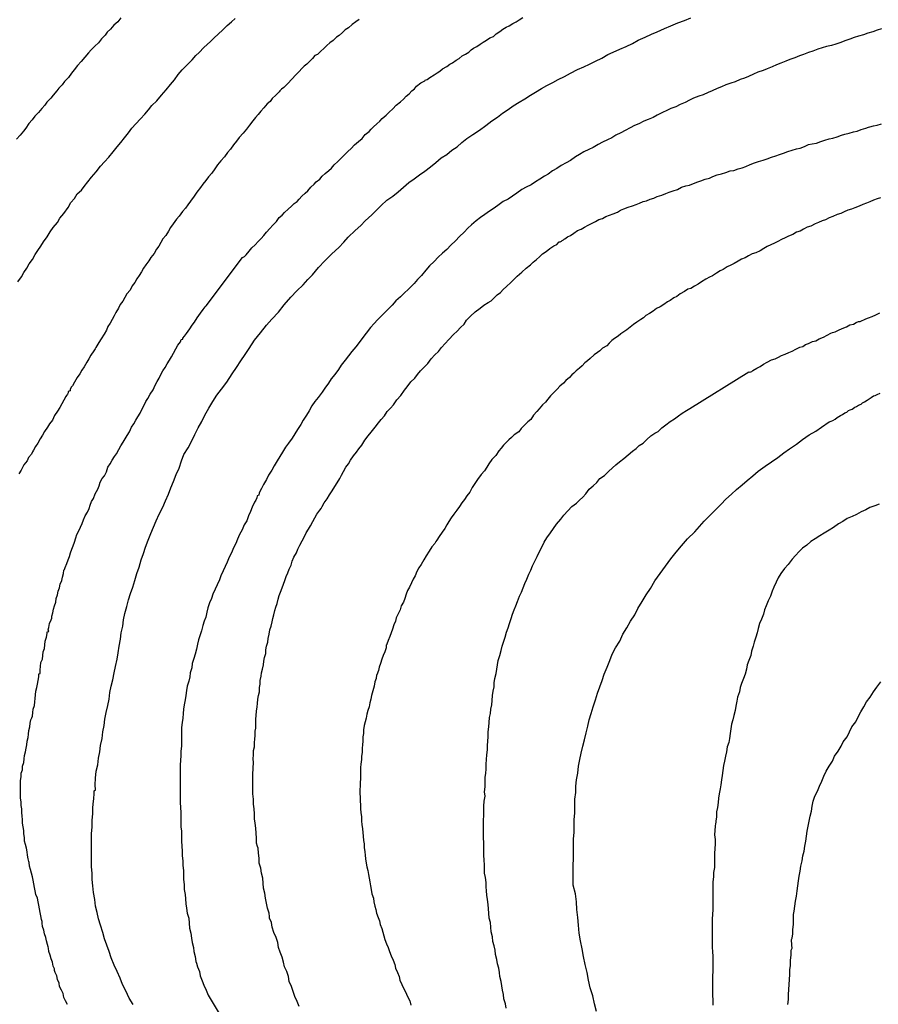
# Model space of a CAD drawing. Extents: x 180746 to 183159, y 1652106 to 1654884.
# Drawn here: x 182888 to 182940, y 1653902 to 1653961 of the extents above; entities that cross this region are included whole.
import ezdxf

# ---------------------------------------------------------------- set-up
doc = ezdxf.new("R2010")
doc.units = 0
doc.header["$MEASUREMENT"] = 0
for name, color, linetype in [('IMAGEM', 7, 'CONTINUOUS'), ('V-CURVA_DE_NIVEL', 4, 'CONTINUOUS'), ('V-CURVA_MESTRA', 1, 'CONTINUOUS')]:
    doc.layers.add(name, color=color, linetype=linetype)
picture_1 = doc.add_image_def('image1.jpg', size_in_pixel=(4019, 4627))

msp = doc.modelspace()

# ---------------------------------------------------------------- linework, layer by layer
at = {"layer": 'V-CURVA_DE_NIVEL'}
for points in [[(182894.29, 1653960.95), (182894.1, 1653960.71), (182893.87, 1653960.5), (182893.87, 1653960.5), (182893.67, 1653960.27), (182893.48, 1653960.09), (182893.36, 1653959.92), (182893.14, 1653959.69), (182892.95, 1653959.45), (182892.74, 1653959.26), (182892.52, 1653959.03), (182892.35, 1653958.86), (182892.14, 1653958.6), (182891.93, 1653958.33), (182891.7, 1653958.11), (182891.5, 1653957.84), (182891.35, 1653957.65), (182891.16, 1653957.39), (182890.93, 1653957.15), (182890.78, 1653956.94), (182890.59, 1653956.75), (182890.46, 1653956.58), (182890.24, 1653956.33), (182890.1, 1653956.15), (182889.88, 1653955.92), (182889.76, 1653955.73), (182889.57, 1653955.53), (182889.37, 1653955.3), (182889.16, 1653955.07), (182888.99, 1653954.86), (182888.8, 1653954.64), (182888.61, 1653954.35), (182888.48, 1653954.19), (182888.27, 1653953.94), (182888.05, 1653953.71)], [(182888.14, 1653945.19), (182888.35, 1653945.49), (182888.5, 1653945.74), (182888.67, 1653946), (182888.82, 1653946.25), (182889.01, 1653946.51), (182889.18, 1653946.81), (182889.33, 1653947.06), (182889.52, 1653947.32), (182889.67, 1653947.58), (182889.9, 1653947.87), (182889.9, 1653947.87), (182890.07, 1653948.17), (182890.24, 1653948.43), (182890.5, 1653948.73), (182890.65, 1653948.98), (182890.88, 1653949.26), (182891.14, 1653949.62), (182891.31, 1653949.92), (182891.52, 1653950.17), (182891.69, 1653950.43), (182891.95, 1653950.66), (182892.1, 1653950.87), (182892.31, 1653951.15), (182892.54, 1653951.43), (182892.82, 1653951.75), (182893.08, 1653952.09), (182893.31, 1653952.35), (182893.57, 1653952.62), (182893.84, 1653952.94), (182894.06, 1653953.24), (182894.29, 1653953.5), (182894.5, 1653953.79), (182894.74, 1653954.09), (182894.95, 1653954.35), (182895.19, 1653954.62), (182895.46, 1653954.92), (182895.72, 1653955.2), (182895.95, 1653955.45), (182896.14, 1653955.71), (182896.44, 1653955.99), (182896.72, 1653956.33), (182897, 1653956.64), (182897.25, 1653956.96), (182897.49, 1653957.24), (182897.72, 1653957.56), (182897.95, 1653957.84), (182898.23, 1653958.13), (182898.55, 1653958.43), (182898.77, 1653958.69), (182898.96, 1653958.88), (182899.25, 1653959.18), (182899.45, 1653959.35), (182899.64, 1653959.54), (182899.87, 1653959.75), (182900.11, 1653959.97), (182900.38, 1653960.22), (182900.64, 1653960.48), (182900.89, 1653960.71), (182901.11, 1653960.9)], [(182908.52, 1653960.84), (182908.31, 1653960.71), (182908.11, 1653960.54), (182907.88, 1653960.35), (182907.69, 1653960.22), (182907.52, 1653960.07), (182907.33, 1653959.9), (182907.16, 1653959.79), (182906.96, 1653959.6), (182906.77, 1653959.45), (182906.58, 1653959.3), (182906.41, 1653959.11), (182906.22, 1653958.96), (182906.03, 1653958.75), (182905.88, 1653958.69), (182905.73, 1653958.52), (182905.58, 1653958.35), (182905.39, 1653958.18), (182905.24, 1653958.07), (182905.09, 1653957.92), (182904.94, 1653957.75), (182904.73, 1653957.54), (182904.49, 1653957.28), (182904.26, 1653957.03), (182904.02, 1653956.79), (182903.88, 1653956.68), (182903.87, 1653956.67), (182903.83, 1653956.62), (182903.79, 1653956.58), (182903.75, 1653956.52), (182903.6, 1653956.39), (182903.54, 1653956.32), (182903.32, 1653956.13), (182903.2, 1653955.96), (182903.02, 1653955.81), (182902.83, 1653955.58), (182902.64, 1653955.37), (182902.49, 1653955.17), (182902.32, 1653954.99), (182902.17, 1653954.79), (182901.98, 1653954.54), (182901.79, 1653954.3), (182901.6, 1653954.07), (182901.36, 1653953.81), (182901.19, 1653953.58), (182901.02, 1653953.36), (182900.83, 1653953.11), (182900.66, 1653952.9), (182900.47, 1653952.64), (182900.26, 1653952.41), (182900.06, 1653952.17), (182899.91, 1653951.94), (182899.72, 1653951.68), (182899.53, 1653951.45), (182899.36, 1653951.23), (182899.19, 1653951.02), (182899.04, 1653950.81), (182898.83, 1653950.53), (182898.66, 1653950.3), (182898.44, 1653950), (182898.29, 1653949.79), (182898.15, 1653949.58), (182897.98, 1653949.38), (182897.78, 1653949.11), (182897.61, 1653948.92), (182897.42, 1653948.64), (182897.25, 1653948.43), (182897.14, 1653948.21), (182896.98, 1653947.96), (182896.8, 1653947.75), (182896.68, 1653947.53), (182896.55, 1653947.32), (182896.42, 1653947.13), (182896.27, 1653946.87), (182896.08, 1653946.63), (182895.97, 1653946.43), (182895.97, 1653946.43), (182895.78, 1653946.21), (182895.65, 1653946), (182895.53, 1653945.79), (182895.38, 1653945.57), (182895.25, 1653945.36), (182895.12, 1653945.15), (182894.97, 1653944.95), (182894.84, 1653944.68), (182894.65, 1653944.47), (182894.53, 1653944.25), (182894.4, 1653944.04), (182894.25, 1653943.83), (182894.14, 1653943.61), (182893.99, 1653943.36), (182893.89, 1653943.15), (182893.78, 1653942.93), (182893.65, 1653942.72), (182893.52, 1653942.51), (182893.44, 1653942.29), (182893.29, 1653942.06), (182893.12, 1653941.78), (182892.97, 1653941.57), (182892.8, 1653941.27), (182892.76, 1653941.18), (182892.67, 1653941.06), (182892.5, 1653940.8), (182892.37, 1653940.59), (182892.25, 1653940.38), (182892.1, 1653940.12), (182891.97, 1653939.91), (182891.84, 1653939.7), (182891.69, 1653939.48), (182891.52, 1653939.19), (182891.4, 1653938.97), (182891.33, 1653938.89), (182891.27, 1653938.76), (182891.27, 1653938.67), (182891.2, 1653938.65), (182891.14, 1653938.63), (182891.14, 1653938.55), (182891.1, 1653938.48), (182891.04, 1653938.4), (182891.01, 1653938.33), (182890.89, 1653938.12), (182890.76, 1653937.91), (182890.65, 1653937.69), (182890.5, 1653937.46), (182890.33, 1653937.2), (182890.2, 1653936.93), (182890.03, 1653936.71), (182889.91, 1653936.5), (182889.73, 1653936.25), (182889.61, 1653936.03), (182889.48, 1653935.82), (182889.33, 1653935.56), (182889.2, 1653935.35), (182889.08, 1653935.14), (182889.01, 1653935.03), (182888.95, 1653934.9), (182888.78, 1653934.69), (182888.69, 1653934.5), (182888.5, 1653934.26), (182888.33, 1653933.95), (182888.2, 1653933.73)], [(182891.1, 1653902.05), (182890.99, 1653902.26), (182890.88, 1653902.47), (182890.84, 1653902.69), (182890.74, 1653902.9), (182890.63, 1653903.11), (182890.61, 1653903.32), (182890.5, 1653903.54), (182890.46, 1653903.75), (182890.37, 1653903.96), (182890.33, 1653904.07), (182890.33, 1653904.18), (182890.29, 1653904.26), (182890.24, 1653904.34), (182890.2, 1653904.56), (182890.12, 1653904.77), (182890.07, 1653904.99), (182889.99, 1653905.2), (182889.97, 1653905.41), (182889.95, 1653905.49), (182889.91, 1653905.62), (182889.86, 1653905.84), (182889.82, 1653906.05), (182889.73, 1653906.26), (182889.73, 1653906.26), (182889.69, 1653906.48), (182889.61, 1653906.69), (182889.59, 1653906.9), (182889.59, 1653906.99), (182889.56, 1653907.12), (182889.52, 1653907.33), (182889.48, 1653907.54), (182889.44, 1653907.75), (182889.4, 1653907.97), (182889.35, 1653908.18), (182889.31, 1653908.39), (182889.22, 1653908.61), (182889.18, 1653908.82), (182889.14, 1653909.03), (182889.1, 1653909.24), (182889.05, 1653909.46), (182889.01, 1653909.67), (182888.95, 1653909.88), (182888.9, 1653910.1), (182888.84, 1653910.31), (182888.82, 1653910.52), (182888.8, 1653910.58), (182888.76, 1653910.74), (182888.71, 1653910.95), (182888.69, 1653911.16), (182888.65, 1653911.37), (182888.59, 1653911.59), (182888.54, 1653911.8), (182888.54, 1653912.01), (182888.5, 1653912.23), (182888.5, 1653912.44), (182888.46, 1653912.65), (182888.41, 1653912.86), (182888.41, 1653913.08), (182888.39, 1653913.29), (182888.37, 1653913.5), (182888.37, 1653913.72), (182888.33, 1653913.93), (182888.33, 1653914.14), (182888.29, 1653914.36), (182888.29, 1653914.57), (182888.29, 1653914.78), (182888.29, 1653914.99), (182888.29, 1653915.21), (182888.29, 1653915.42), (182888.33, 1653915.63), (182888.33, 1653915.85), (182888.41, 1653916.06), (182888.41, 1653916.27), (182888.5, 1653916.48), (182888.52, 1653916.7), (182888.54, 1653916.91), (182888.59, 1653917.12), (182888.63, 1653917.34), (182888.67, 1653917.55), (182888.69, 1653917.76), (182888.75, 1653917.98), (182888.78, 1653918.19), (182888.8, 1653918.4), (182888.86, 1653918.61), (182888.88, 1653918.83), (182888.92, 1653919.04), (182888.97, 1653919.16), (182889.01, 1653919.25), (182889.03, 1653919.47), (182889.05, 1653919.68), (182889.14, 1653919.89), (182889.16, 1653920.11), (182889.18, 1653920.32), (182889.2, 1653920.53), (182889.22, 1653920.74), (182889.27, 1653920.96), (182889.31, 1653921.17), (182889.35, 1653921.38), (182889.39, 1653921.6), (182889.39, 1653921.79), (182889.48, 1653921.81), (182889.48, 1653921.85), (182889.48, 1653922.02), (182889.5, 1653922.23), (182889.52, 1653922.45), (182889.61, 1653922.66), (182889.63, 1653922.87), (182889.65, 1653923.09), (182889.73, 1653923.3), (182889.76, 1653923.51), (182889.78, 1653923.73), (182889.86, 1653923.98), (182889.9, 1653924.19), (182889.9, 1653924.3), (182889.99, 1653924.32), (182889.95, 1653924.41), (182889.99, 1653924.55), (182890.03, 1653924.79), (182890.12, 1653925), (182890.16, 1653925.11), (182890.16, 1653925.22), (182890.22, 1653925.43), (182890.27, 1653925.64), (182890.33, 1653925.85), (182890.33, 1653925.85), (182890.4, 1653926.07), (182890.42, 1653926.28), (182890.5, 1653926.49), (182890.54, 1653926.71), (182890.63, 1653926.92), (182890.67, 1653927.13), (182890.76, 1653927.35), (182890.8, 1653927.56), (182890.86, 1653927.77), (182890.88, 1653927.98), (182890.93, 1653928.02), (182890.97, 1653928.13), (182891.06, 1653928.37), (182891.14, 1653928.58), (182891.22, 1653928.79), (182891.29, 1653929.01), (182891.37, 1653929.22), (182891.44, 1653929.43), (182891.52, 1653929.65), (182891.61, 1653929.9), (182891.67, 1653930.11), (182891.78, 1653930.33), (182891.89, 1653930.54), (182891.99, 1653930.75), (182892.06, 1653930.97), (182892.16, 1653931.22), (182892.29, 1653931.43), (182892.4, 1653931.65), (182892.46, 1653931.86), (182892.54, 1653932.07), (182892.65, 1653932.26), (182892.76, 1653932.52), (182892.91, 1653932.8), (182892.99, 1653933.01), (182893.06, 1653933.22), (182893.18, 1653933.44), (182893.31, 1653933.6), (182893.44, 1653933.84), (182893.52, 1653934.12), (182893.65, 1653934.33), (182893.78, 1653934.54), (182893.91, 1653934.76), (182894.04, 1653934.92), (182894.16, 1653935.18), (182894.29, 1653935.39), (182894.42, 1653935.61), (182894.55, 1653935.82), (182894.67, 1653936.01), (182894.8, 1653936.24), (182894.93, 1653936.5), (182895.06, 1653936.71), (182895.19, 1653936.93), (182895.31, 1653937.12), (182895.44, 1653937.35), (182895.57, 1653937.61), (182895.68, 1653937.82), (182895.78, 1653938.04), (182895.91, 1653938.23), (182896.04, 1653938.48), (182896.21, 1653938.74), (182896.34, 1653939.01), (182896.46, 1653939.23), (182896.57, 1653939.44), (182896.68, 1653939.65), (182896.8, 1653939.87), (182896.93, 1653940.08), (182897.06, 1653940.29), (182897.19, 1653940.51), (182897.31, 1653940.7), (182897.44, 1653940.93), (182897.57, 1653941.19), (182897.7, 1653941.4), (182897.85, 1653941.61), (182897.89, 1653941.74), (182898, 1653941.76), (182898, 1653941.83), (182898.09, 1653941.95), (182898.21, 1653942.1), (182898.4, 1653942.38), (182898.55, 1653942.59), (182898.68, 1653942.78), (182898.85, 1653943.04), (182899.04, 1653943.32), (182899.21, 1653943.53), (182899.32, 1653943.7), (182899.38, 1653943.76), (182901.55, 1653946.64), (182901.68, 1653946.7), (182901.73, 1653946.76), (182901.77, 1653946.8), (182901.96, 1653947.02), (182902.11, 1653947.21), (182902.3, 1653947.4), (182902.49, 1653947.6), (182902.66, 1653947.78), (182902.83, 1653947.96), (182902.98, 1653948.15), (182903.19, 1653948.36), (182903.36, 1653948.57), (182903.58, 1653948.79), (182903.58, 1653948.79), (182903.75, 1653949.02), (182903.92, 1653949.17), (182904.07, 1653949.32), (182904.28, 1653949.53), (182904.47, 1653949.7), (182904.64, 1653949.87), (182904.81, 1653949.98), (182904.94, 1653950.13), (182905.09, 1653950.3), (182905.3, 1653950.47), (182905.45, 1653950.62), (182905.64, 1653950.83), (182905.83, 1653951.02), (182905.96, 1653951.15), (182906.17, 1653951.32), (182906.31, 1653951.49), (182906.49, 1653951.66), (182906.71, 1653951.83), (182906.86, 1653951.98), (182907.03, 1653952.17), (182907.24, 1653952.36), (182907.45, 1653952.56), (182907.64, 1653952.77), (182907.84, 1653952.96), (182908.05, 1653953.15), (182908.24, 1653953.36), (182908.48, 1653953.56), (182908.69, 1653953.75), (182908.88, 1653953.98), (182909.11, 1653954.17), (182909.24, 1653954.3), (182909.37, 1653954.43), (182909.58, 1653954.62), (182909.76, 1653954.77), (182909.9, 1653954.94), (182910.14, 1653955.13), (182910.31, 1653955.32), (182910.52, 1653955.51), (182910.73, 1653955.73), (182910.99, 1653955.94), (182911.16, 1653956.09), (182911.33, 1653956.26), (182911.5, 1653956.41), (182911.67, 1653956.58), (182911.82, 1653956.71), (182911.95, 1653956.86), (182912.2, 1653957.07), (182912.44, 1653957.18), (182912.46, 1653957.22), (182912.58, 1653957.26), (182912.74, 1653957.39), (182912.99, 1653957.54), (182913.18, 1653957.66), (182913.33, 1653957.77), (182913.5, 1653957.9), (182913.76, 1653958.05), (182913.93, 1653958.18), (182914.1, 1653958.26), (182914.31, 1653958.41), (182914.48, 1653958.52), (182914.67, 1653958.67), (182914.87, 1653958.77), (182915.06, 1653958.9), (182915.2, 1653959.03), (182915.35, 1653959.13), (182915.55, 1653959.24), (182915.74, 1653959.37), (182915.93, 1653959.5), (182916.12, 1653959.62), (182916.33, 1653959.75), (182916.53, 1653959.84), (182916.7, 1653959.99), (182916.91, 1653960.13), (182917.1, 1653960.26), (182917.29, 1653960.39), (182917.48, 1653960.47), (182917.7, 1653960.6), (182917.89, 1653960.71), (182918.08, 1653960.82), (182918.29, 1653960.97)], [(182939.7, 1653960.28), (182939.44, 1653960.2), (182939.18, 1653960.11), (182938.89, 1653960.03), (182938.63, 1653959.94), (182938.33, 1653959.86), (182938.08, 1653959.77), (182937.82, 1653959.67), (182937.52, 1653959.58), (182937.27, 1653959.47), (182936.97, 1653959.37), (182936.71, 1653959.3), (182936.42, 1653959.24), (182936.16, 1653959.15), (182935.91, 1653959.07), (182935.61, 1653958.96), (182935.35, 1653958.88), (182935.05, 1653958.75), (182934.8, 1653958.67), (182934.54, 1653958.56), (182934.24, 1653958.45), (182933.99, 1653958.35), (182933.69, 1653958.24), (182933.44, 1653958.15), (182933.18, 1653958.03), (182932.88, 1653957.9), (182932.63, 1653957.81), (182932.33, 1653957.71), (182932.07, 1653957.58), (182931.77, 1653957.45), (182931.52, 1653957.35), (182931.26, 1653957.26), (182930.97, 1653957.13), (182930.71, 1653957.05), (182930.41, 1653956.94), (182930.16, 1653956.83), (182929.9, 1653956.73), (182929.6, 1653956.58), (182929.35, 1653956.49), (182929.05, 1653956.34), (182928.79, 1653956.26), (182928.49, 1653956.15), (182928.24, 1653956.03), (182927.98, 1653955.9), (182927.69, 1653955.77), (182927.43, 1653955.64), (182927.13, 1653955.53), (182926.88, 1653955.41), (182926.62, 1653955.3), (182926.32, 1653955.13), (182926.07, 1653955), (182925.77, 1653954.88), (182925.51, 1653954.77), (182925.22, 1653954.62), (182924.96, 1653954.51), (182924.7, 1653954.38), (182924.41, 1653954.21), (182924.15, 1653954.09), (182923.85, 1653953.94), (182923.6, 1653953.79), (182923.34, 1653953.66), (182923.04, 1653953.53), (182923.04, 1653953.53), (182922.79, 1653953.38), (182922.49, 1653953.21), (182922.23, 1653953.09), (182921.94, 1653952.94), (182921.68, 1653952.79), (182921.43, 1653952.64), (182921.13, 1653952.43), (182920.87, 1653952.28), (182920.57, 1653952.13), (182920.32, 1653951.96), (182920.06, 1653951.81), (182919.8, 1653951.62), (182919.59, 1653951.49), (182919.3, 1653951.32), (182919.04, 1653951.15), (182918.78, 1653950.98), (182918.49, 1653950.83), (182918.23, 1653950.7), (182917.93, 1653950.47), (182917.68, 1653950.3), (182917.42, 1653950.13), (182917.12, 1653949.98), (182916.87, 1653949.81), (182916.57, 1653949.59), (182916.31, 1653949.4), (182916.02, 1653949.21), (182915.76, 1653949.02), (182915.51, 1653948.83), (182915.23, 1653948.59), (182915.01, 1653948.38), (182914.78, 1653948.15), (182914.5, 1653947.89), (182914.27, 1653947.64), (182913.99, 1653947.38), (182913.76, 1653947.12), (182913.5, 1653946.89), (182913.23, 1653946.66), (182912.99, 1653946.4), (182912.71, 1653946.14), (182912.5, 1653945.89), (182912.24, 1653945.57), (182912.01, 1653945.32), (182911.8, 1653945.08), (182911.48, 1653944.76), (182911.18, 1653944.49), (182910.99, 1653944.29), (182910.71, 1653944.06), (182910.48, 1653943.8), (182910.24, 1653943.53), (182909.9, 1653943.19), (182909.62, 1653942.91), (182909.41, 1653942.7), (182909.2, 1653942.46), (182908.94, 1653942.12), (182908.73, 1653941.87), (182908.52, 1653941.57), (182908.31, 1653941.31), (182908.09, 1653941.02), (182907.88, 1653940.76), (182907.69, 1653940.51), (182907.45, 1653940.21), (182907.28, 1653939.95), (182907.07, 1653939.65), (182906.85, 1653939.4), (182906.68, 1653939.14), (182906.47, 1653938.84), (182906.3, 1653938.59), (182906.07, 1653938.29), (182905.88, 1653938.04), (182905.7, 1653937.78), (182905.53, 1653937.48), (182905.37, 1653937.23), (182905.17, 1653936.93), (182905.03, 1653936.67), (182904.83, 1653936.37), (182904.68, 1653936.12), (182904.51, 1653935.86), (182904.3, 1653935.56), (182904.13, 1653935.31), (182903.94, 1653935.01), (182903.79, 1653934.76), (182903.62, 1653934.5), (182903.45, 1653934.2), (182903.3, 1653933.95), (182903.11, 1653933.65), (182902.98, 1653933.39), (182902.81, 1653933.09), (182902.68, 1653932.84), (182902.55, 1653932.58), (182902.53, 1653932.45), (182902.43, 1653932.41), (182902.41, 1653932.29), (182902.34, 1653932.16), (182902.26, 1653932.03), (182902.13, 1653931.73), (182902.04, 1653931.48), (182901.91, 1653931.22), (182901.81, 1653930.92), (182901.66, 1653930.67), (182901.53, 1653930.37), (182901.53, 1653930.37), (182901.38, 1653930.11), (182901.26, 1653929.82), (182901.15, 1653929.56), (182901.02, 1653929.3), (182900.89, 1653929.01), (182900.76, 1653928.75), (182900.64, 1653928.45), (182900.51, 1653928.2), (182900.4, 1653927.94), (182900.25, 1653927.64), (182900.17, 1653927.39), (182900.04, 1653927.09), (182899.93, 1653926.83), (182899.78, 1653926.54), (182899.7, 1653926.28), (182899.59, 1653926.02), (182899.49, 1653925.73), (182899.42, 1653925.47), (182899.36, 1653925.17), (182899.27, 1653924.92), (182899.19, 1653924.66), (182899.11, 1653924.36), (182899.02, 1653924.11), (182898.93, 1653923.81), (182898.87, 1653923.55), (182898.81, 1653923.26), (182898.72, 1653922.96), (182898.64, 1653922.7), (182898.55, 1653922.4), (182898.53, 1653922.15), (182898.42, 1653921.85), (182898.4, 1653921.6), (182898.34, 1653921.34), (182898.25, 1653921.04), (182898.21, 1653920.79), (182898.17, 1653920.49), (182898.12, 1653920.23), (182898.08, 1653919.93), (182898.04, 1653919.68), (182898.02, 1653919.42), (182898, 1653919.13), (182897.96, 1653918.87), (182897.91, 1653918.57), (182897.91, 1653918.32), (182897.91, 1653918.06), (182897.91, 1653917.76), (182897.91, 1653917.46), (182897.87, 1653917.17), (182897.87, 1653916.91), (182897.85, 1653916.61), (182897.83, 1653916.36), (182897.83, 1653916.1), (182897.83, 1653915.8), (182897.83, 1653915.51), (182897.83, 1653915.21), (182897.83, 1653914.95), (182897.83, 1653914.65), (182897.83, 1653914.4), (182897.83, 1653914.1), (182897.85, 1653913.8), (182897.87, 1653913.5), (182897.87, 1653913.21), (182897.87, 1653912.95), (182897.87, 1653912.65), (182897.91, 1653912.4), (182897.91, 1653912.1), (182897.91, 1653911.8), (182897.93, 1653911.5), (182897.95, 1653911.2), (182897.95, 1653910.91), (182898, 1653910.61), (182898, 1653910.35), (182898.04, 1653910.05), (182898.04, 1653909.8), (182898.04, 1653909.5), (182898.08, 1653909.2), (182898.08, 1653908.9), (182898.13, 1653908.61), (182898.15, 1653908.35), (182898.17, 1653908.05), (182898.21, 1653907.8), (182898.25, 1653907.5), (182898.34, 1653907.2), (182898.36, 1653906.9), (182898.38, 1653906.6), (182898.46, 1653906.31), (182898.51, 1653906.01), (182898.55, 1653905.75), (182898.62, 1653905.45), (182898.64, 1653905.2), (182898.72, 1653904.9), (182898.76, 1653904.6), (182898.81, 1653904.51), (182898.87, 1653904.3), (182898.98, 1653904.01), (182899.02, 1653903.75), (182899.15, 1653903.45), (182899.25, 1653903.2), (182899.38, 1653902.9), (182899.51, 1653902.6), (182899.51, 1653902.6), (182901.16, 1653899.86)], [(182904.94, 1653901.92), (182904.81, 1653902.22), (182904.68, 1653902.52), (182904.58, 1653902.81), (182904.47, 1653903.11), (182904.34, 1653903.41), (182904.3, 1653903.71), (182904.19, 1653904.01), (182904.07, 1653904.3), (182904, 1653904.56), (182903.92, 1653904.86), (182903.81, 1653905.16), (182903.7, 1653905.45), (182903.66, 1653905.75), (182903.56, 1653906.05), (182903.43, 1653906.35), (182903.32, 1653906.65), (182903.28, 1653906.94), (182903.17, 1653907.2), (182903.17, 1653907.29), (182903.15, 1653907.5), (182903.04, 1653907.8), (182902.98, 1653908.09), (182902.92, 1653908.39), (182902.89, 1653908.69), (182902.81, 1653908.99), (182902.79, 1653909.29), (182902.77, 1653909.59), (182902.68, 1653909.88), (182902.64, 1653910.18), (182902.55, 1653910.48), (182902.55, 1653910.78), (182902.51, 1653911.08), (182902.49, 1653911.37), (182902.45, 1653911.48), (182902.45, 1653911.48), (182902.38, 1653911.67), (182902.38, 1653911.97), (182902.36, 1653912.27), (182902.34, 1653912.57), (182902.3, 1653912.86), (182902.26, 1653913.12), (182902.26, 1653913.42), (182902.24, 1653913.72), (182902.21, 1653914.01), (182902.21, 1653914.31), (182902.17, 1653914.61), (182902.17, 1653914.91), (182902.17, 1653915.21), (182902.17, 1653915.51), (182902.17, 1653915.8), (182902.21, 1653916.48), (182902.19, 1653916.7), (182902.21, 1653916.95), (182902.21, 1653917.21), (182902.26, 1653917.42), (182902.26, 1653917.68), (182902.28, 1653917.89), (182902.3, 1653918.1), (182902.3, 1653918.36), (182902.34, 1653918.53), (182902.34, 1653918.83), (182902.34, 1653919.08), (182902.36, 1653919.3), (182902.38, 1653919.55), (182902.43, 1653919.81), (182902.45, 1653920.02), (182902.47, 1653920.28), (182902.51, 1653920.49), (182902.56, 1653920.7), (182902.56, 1653920.96), (182902.6, 1653921.17), (182902.6, 1653921.38), (182902.66, 1653921.64), (182902.68, 1653921.85), (182902.75, 1653922.06), (182902.81, 1653922.32), (182902.83, 1653922.53), (182902.87, 1653922.75), (182902.94, 1653923), (182902.94, 1653923.21), (182902.98, 1653923.43), (182903.06, 1653923.68), (182903.09, 1653923.9), (182903.15, 1653924.15), (182903.19, 1653924.41), (182903.26, 1653924.62), (182903.32, 1653924.88), (182903.36, 1653925.09), (182903.43, 1653925.3), (182903.49, 1653925.56), (182903.54, 1653925.77), (182903.62, 1653925.98), (182903.68, 1653926.24), (182903.75, 1653926.45), (182903.83, 1653926.66), (182903.92, 1653926.92), (182904, 1653927.13), (182904.09, 1653927.35), (182904.17, 1653927.6), (182904.26, 1653927.81), (182904.34, 1653928.03), (182904.45, 1653928.28), (182904.51, 1653928.5), (182904.62, 1653928.75), (182904.77, 1653929.01), (182904.85, 1653929.22), (182904.98, 1653929.47), (182905.11, 1653929.73), (182905.24, 1653929.94), (182905.36, 1653930.2), (182905.49, 1653930.41), (182905.62, 1653930.62), (182905.75, 1653930.88), (182905.88, 1653931.09), (182906, 1653931.31), (182906.18, 1653931.56), (182906.24, 1653931.65), (182906.3, 1653931.77), (182906.43, 1653931.99), (182906.6, 1653932.24), (182906.75, 1653932.46), (182906.9, 1653932.71), (182907.07, 1653932.97), (182907.2, 1653933.18), (182907.37, 1653933.44), (182907.47, 1653933.65), (182907.58, 1653933.86), (182907.73, 1653934.12), (182907.88, 1653934.33), (182908, 1653934.54), (182908.18, 1653934.8), (182908.35, 1653935.01), (182908.5, 1653935.22), (182908.67, 1653935.43), (182908.86, 1653935.74), (182908.86, 1653935.74), (182909.05, 1653935.99), (182909.24, 1653936.22), (182909.47, 1653936.5), (182909.67, 1653936.76), (182909.84, 1653936.97), (182910.03, 1653937.18), (182910.2, 1653937.44), (182910.39, 1653937.65), (182910.56, 1653937.84), (182910.77, 1653938.14), (182911.01, 1653938.4), (182911.22, 1653938.72), (182911.39, 1653938.91), (182911.6, 1653939.21), (182911.84, 1653939.44), (182912.01, 1653939.65), (182912.18, 1653939.87), (182912.39, 1653940.1), (182912.61, 1653940.31), (182912.82, 1653940.59), (182913.03, 1653940.82), (182913.25, 1653941.03), (182913.44, 1653941.27), (182913.65, 1653941.5), (182913.88, 1653941.74), (182914.16, 1653942.04), (182914.37, 1653942.25), (182914.56, 1653942.46), (182914.78, 1653942.65), (182914.93, 1653942.89), (182915.16, 1653943.14), (182915.44, 1653943.4), (182915.74, 1653943.61), (182915.97, 1653943.8), (182916.23, 1653943.95), (182916.4, 1653944.06), (182916.57, 1653944.23), (182916.76, 1653944.4), (182916.95, 1653944.55), (182917.12, 1653944.72), (182917.31, 1653944.91), (182917.57, 1653945.14), (182917.8, 1653945.36), (182917.95, 1653945.53), (182918.23, 1653945.76), (182918.48, 1653946), (182918.74, 1653946.21), (182918.91, 1653946.36), (182919.1, 1653946.51), (182919.29, 1653946.68), (182919.46, 1653946.85), (182919.68, 1653947), (182919.91, 1653947.17), (182920.15, 1653947.34), (182920.32, 1653947.42), (182920.46, 1653947.57), (182920.51, 1653947.57), (182920.59, 1653947.61), (182920.64, 1653947.66), (182920.72, 1653947.7), (182920.76, 1653947.74), (182920.79, 1653947.76), (182920.95, 1653947.87), (182921.13, 1653947.95), (182921.34, 1653948.1), (182921.55, 1653948.25), (182921.77, 1653948.32), (182921.98, 1653948.44), (182922.19, 1653948.57), (182922.4, 1653948.66), (182922.62, 1653948.79), (182922.83, 1653948.91), (182923.04, 1653948.96), (182923.25, 1653949.08), (182923.47, 1653949.17), (182923.68, 1653949.25), (182923.94, 1653949.34), (182924.13, 1653949.47), (182924.32, 1653949.55), (182924.58, 1653949.64), (182924.83, 1653949.72), (182925.05, 1653949.81), (182925.26, 1653949.89), (182925.47, 1653949.98), (182925.68, 1653950.02), (182925.89, 1653950.13), (182926.11, 1653950.19), (182926.32, 1653950.28), (182926.58, 1653950.36), (182926.83, 1653950.45), (182927.02, 1653950.53), (182927.26, 1653950.62), (182927.52, 1653950.7), (182927.77, 1653950.83), (182928.03, 1653950.91), (182928.24, 1653950.96), (182928.49, 1653951.06), (182928.73, 1653951.15), (182928.92, 1653951.21), (182929.18, 1653951.32), (182929.18, 1653951.32), (182929.43, 1653951.38), (182929.64, 1653951.47), (182929.9, 1653951.58), (182930.16, 1653951.64), (182930.41, 1653951.72), (182930.67, 1653951.81), (182930.88, 1653951.83), (182931.14, 1653951.94), (182931.39, 1653952), (182931.6, 1653952.08), (182931.86, 1653952.19), (182932.12, 1653952.28), (182932.37, 1653952.36), (182932.63, 1653952.45), (182932.88, 1653952.53), (182933.14, 1653952.62), (182933.39, 1653952.7), (182933.61, 1653952.79), (182933.86, 1653952.87), (182934.12, 1653952.96), (182934.37, 1653953.04), (182934.63, 1653953.13), (182934.84, 1653953.17), (182935.1, 1653953.26), (182935.35, 1653953.38), (182935.56, 1653953.43), (182935.82, 1653953.47), (182936.08, 1653953.56), (182936.33, 1653953.64), (182936.59, 1653953.73), (182936.8, 1653953.77), (182937.06, 1653953.85), (182937.31, 1653953.94), (182937.52, 1653954), (182937.78, 1653954.07), (182938.03, 1653954.15), (182938.25, 1653954.19), (182938.5, 1653954.28), (182938.76, 1653954.36), (182938.93, 1653954.41), (182939.01, 1653954.43), (182939.22, 1653954.49), (182939.44, 1653954.53), (182939.7, 1653954.62)], [(182939.65, 1653950.21), (182939.44, 1653950.15), (182939.23, 1653950.06), (182939.01, 1653949.96), (182938.8, 1653949.89), (182938.59, 1653949.81), (182938.38, 1653949.7), (182938.12, 1653949.61), (182937.91, 1653949.53), (182937.69, 1653949.47), (182937.48, 1653949.36), (182937.27, 1653949.27), (182937.06, 1653949.21), (182936.8, 1653949.08), (182936.59, 1653949), (182936.37, 1653948.89), (182936.16, 1653948.83), (182935.95, 1653948.72), (182935.74, 1653948.64), (182935.48, 1653948.51), (182935.27, 1653948.44), (182935.05, 1653948.32), (182934.84, 1653948.21), (182934.63, 1653948.15), (182934.41, 1653948.02), (182934.16, 1653947.91), (182933.95, 1653947.81), (182933.73, 1653947.72), (182933.52, 1653947.59), (182933.31, 1653947.49), (182933.09, 1653947.4), (182932.88, 1653947.29), (182932.67, 1653947.17), (182932.67, 1653947.17), (182932.46, 1653947.04), (182932.2, 1653946.91), (182931.99, 1653946.85), (182931.77, 1653946.74), (182931.56, 1653946.61), (182931.35, 1653946.53), (182931.14, 1653946.42), (182930.9, 1653946.27), (182930.71, 1653946.19), (182930.5, 1653946.08), (182930.26, 1653945.93), (182930.07, 1653945.85), (182929.86, 1653945.7), (182929.62, 1653945.55), (182929.43, 1653945.46), (182929.22, 1653945.34), (182928.96, 1653945.19), (182928.75, 1653945.04), (182928.54, 1653944.93), (182928.32, 1653944.78), (182928.15, 1653944.74), (182927.94, 1653944.61), (182927.69, 1653944.46), (182927.49, 1653944.31), (182927.3, 1653944.23), (182927.09, 1653944.08), (182926.92, 1653943.99), (182926.71, 1653943.84), (182926.49, 1653943.69), (182926.28, 1653943.59), (182926.07, 1653943.44), (182925.85, 1653943.29), (182925.64, 1653943.18), (182925.49, 1653943.04), (182925.34, 1653942.93), (182925.09, 1653942.78), (182924.89, 1653942.63), (182924.7, 1653942.48), (182924.49, 1653942.31), (182924.32, 1653942.2), (182924.15, 1653942.08), (182923.98, 1653941.95), (182923.76, 1653941.8), (182923.6, 1653941.69), (182923.44, 1653941.52), (182923.3, 1653941.37), (182923.04, 1653941.22), (182922.89, 1653941.06), (182922.75, 1653940.97), (182922.55, 1653940.82), (182922.32, 1653940.61), (182922.15, 1653940.46), (182922, 1653940.35), (182921.83, 1653940.18), (182921.68, 1653940.03), (182921.47, 1653939.88), (182921.34, 1653939.74), (182921.21, 1653939.63), (182921.08, 1653939.48), (182920.85, 1653939.29), (182920.72, 1653939.14), (182920.49, 1653938.95), (182920.34, 1653938.78), (182920.12, 1653938.55), (182919.95, 1653938.37), (182919.78, 1653938.18), (182919.64, 1653938.01), (182919.46, 1653937.84), (182919.27, 1653937.61), (182919.12, 1653937.44), (182918.93, 1653937.22), (182918.76, 1653936.97), (182918.59, 1653936.82), (182918.38, 1653936.62), (182918.19, 1653936.42), (182918.06, 1653936.24), (182917.78, 1653936.05), (182917.61, 1653935.9), (182917.46, 1653935.75), (182917.29, 1653935.6), (182917.14, 1653935.43), (182917, 1653935.26), (182916.86, 1653935.09), (182916.67, 1653934.82), (182916.44, 1653934.58), (182916.27, 1653934.33), (182916.14, 1653934.12), (182916.01, 1653933.9), (182915.8, 1653933.69), (182915.59, 1653933.39), (182915.46, 1653933.2), (182915.27, 1653932.9), (182915.12, 1653932.63), (182914.95, 1653932.41), (182914.8, 1653932.2), (182914.65, 1653931.99), (182914.5, 1653931.77), (182914.35, 1653931.56), (182914.18, 1653931.31), (182914.01, 1653931.09), (182914.01, 1653931.09), (182913.88, 1653930.88), (182913.75, 1653930.67), (182913.63, 1653930.45), (182913.48, 1653930.24), (182913.29, 1653929.99), (182913.16, 1653929.77), (182913.1, 1653929.69), (182913.03, 1653929.56), (182912.86, 1653929.37), (182912.69, 1653929.11), (182912.52, 1653928.83), (182912.37, 1653928.58), (182912.22, 1653928.32), (182912.09, 1653928.11), (182911.97, 1653927.9), (182911.86, 1653927.64), (182911.75, 1653927.43), (182911.65, 1653927.22), (182911.52, 1653926.96), (182911.41, 1653926.75), (182911.33, 1653926.54), (182911.24, 1653926.28), (182911.16, 1653926.07), (182911.03, 1653925.85), (182910.97, 1653925.6), (182910.86, 1653925.41), (182910.73, 1653925.13), (182910.69, 1653924.92), (182910.58, 1653924.7), (182910.5, 1653924.45), (182910.43, 1653924.24), (182910.35, 1653924.02), (182910.26, 1653923.77), (182910.18, 1653923.55), (182910.18, 1653923.53), (182910.14, 1653923.49), (182910.14, 1653923.34), (182910.05, 1653923.09), (182909.96, 1653922.87), (182909.88, 1653922.66), (182909.79, 1653922.4), (182909.71, 1653922.19), (182909.67, 1653921.98), (182909.58, 1653921.72), (182909.56, 1653921.72), (182909.54, 1653921.51), (182909.45, 1653921.3), (182909.41, 1653921.04), (182909.26, 1653920.49), (182909.22, 1653920.28), (182909.16, 1653920.06), (182909.11, 1653919.81), (182909.03, 1653919.59), (182908.98, 1653919.38), (182908.94, 1653919.13), (182908.88, 1653918.91), (182908.81, 1653918.7), (182908.77, 1653918.44), (182908.77, 1653918.23), (182908.73, 1653918.02), (182908.73, 1653917.76), (182908.71, 1653917.55), (182908.69, 1653917.34), (182908.69, 1653917.08), (182908.65, 1653916.87), (182908.65, 1653916.66), (182908.62, 1653916.4), (182908.6, 1653916.19), (182908.6, 1653915.97), (182908.6, 1653915.72), (182908.6, 1653915.51), (182908.58, 1653915.29), (182908.58, 1653915.08), (182908.56, 1653914.87), (182908.56, 1653914.65), (182908.58, 1653914.4), (182908.58, 1653914.19), (182908.6, 1653913.97), (182908.6, 1653913.72), (182908.62, 1653913.5), (182908.65, 1653913.25), (182908.65, 1653912.99), (182908.67, 1653912.78), (182908.71, 1653912.52), (182908.73, 1653912.31), (182908.75, 1653912.1), (182908.77, 1653911.84), (182908.82, 1653911.63), (182908.82, 1653911.42), (182908.86, 1653911.16), (182908.88, 1653910.95), (182908.9, 1653910.74), (182908.94, 1653910.48), (182908.98, 1653910.27), (182909.03, 1653910.05), (182909.07, 1653909.8), (182909.11, 1653909.59), (182909.15, 1653909.37), (182909.2, 1653909.12), (182909.24, 1653908.9), (182909.24, 1653908.9), (182909.28, 1653908.65), (182909.37, 1653908.39), (182909.39, 1653908.18), (182909.45, 1653907.92), (182909.52, 1653907.71), (182909.56, 1653907.5), (182909.65, 1653907.24), (182909.73, 1653907.03), (182909.77, 1653906.82), (182909.88, 1653906.58), (182910.05, 1653905.92), (182910.16, 1653905.67), (182910.26, 1653905.45), (182910.33, 1653905.2), (182910.43, 1653904.94), (182910.54, 1653904.69), (182910.65, 1653904.43), (182910.69, 1653904.22), (182910.8, 1653903.96), (182910.9, 1653903.71), (182910.94, 1653903.5), (182911.07, 1653903.24), (182911.18, 1653902.98), (182911.28, 1653902.79), (182911.41, 1653902.52), (182911.54, 1653902.26), (182911.6, 1653902)], [(182917.29, 1653901.83), (182917.25, 1653902.09), (182917.16, 1653902.39), (182917.14, 1653902.64), (182917.08, 1653902.9), (182917.03, 1653903.15), (182916.99, 1653903.41), (182916.91, 1653903.71), (182916.89, 1653903.96), (182916.86, 1653904.22), (182916.78, 1653904.47), (182916.74, 1653904.73), (182916.65, 1653905.03), (182916.63, 1653905.28), (182916.57, 1653905.54), (182916.5, 1653905.8), (182916.48, 1653906.09), (182916.39, 1653906.39), (182916.39, 1653906.39), (182916.37, 1653906.65), (182916.35, 1653906.94), (182916.29, 1653907.2), (182916.27, 1653907.5), (182916.25, 1653907.75), (182916.22, 1653908.01), (182916.18, 1653908.31), (182916.14, 1653908.56), (182916.12, 1653908.82), (182916.1, 1653909.07), (182916.1, 1653909.33), (182916.06, 1653909.63), (182916.01, 1653909.88), (182916.01, 1653910.14), (182916.01, 1653910.39), (182915.99, 1653910.65), (182915.97, 1653910.95), (182915.97, 1653911.2), (182915.97, 1653911.46), (182915.97, 1653911.71), (182915.95, 1653911.97), (182915.95, 1653912.27), (182915.95, 1653912.52), (182915.95, 1653912.78), (182915.95, 1653913.04), (182915.97, 1653913.33), (182915.97, 1653913.59), (182915.97, 1653913.89), (182915.99, 1653914.19), (182916.05, 1653914.48), (182916.01, 1653914.74), (182916.05, 1653915.04), (182916.05, 1653915.29), (182916.05, 1653915.59), (182916.08, 1653915.85), (182916.1, 1653916.1), (182916.1, 1653916.4), (182916.12, 1653916.66), (182916.14, 1653916.95), (182916.18, 1653917.25), (182916.18, 1653917.51), (182916.2, 1653917.76), (182916.22, 1653918.02), (182916.22, 1653918.32), (182916.27, 1653918.61), (182916.29, 1653918.87), (182916.31, 1653919.17), (182916.35, 1653919.42), (182916.37, 1653919.68), (182916.44, 1653919.93), (182916.46, 1653920.19), (182916.48, 1653920.49), (182916.52, 1653920.74), (182916.57, 1653921), (182916.57, 1653921.25), (182916.61, 1653921.51), (182916.69, 1653921.81), (182916.74, 1653922.06), (182916.78, 1653922.32), (182916.82, 1653922.58), (182916.91, 1653922.87), (182916.99, 1653923.17), (182917.06, 1653923.43), (182917.16, 1653923.73), (182917.23, 1653923.98), (182917.31, 1653924.28), (182917.42, 1653924.53), (182917.5, 1653924.79), (182917.59, 1653925.09), (182917.67, 1653925.34), (182917.78, 1653925.6), (182917.87, 1653925.85), (182917.97, 1653926.11), (182918.1, 1653926.41), (182918.21, 1653926.66), (182918.31, 1653926.92), (182918.4, 1653927.17), (182918.53, 1653927.43), (182918.65, 1653927.73), (182918.76, 1653927.98), (182918.87, 1653928.24), (182919.01, 1653928.5), (182919.14, 1653928.79), (182919.29, 1653929.09), (182919.42, 1653929.35), (182919.57, 1653929.65), (182919.72, 1653929.9), (182919.95, 1653930.2), (182920.12, 1653930.45), (182920.31, 1653930.71), (182920.55, 1653931.01), (182920.74, 1653931.26), (182920.97, 1653931.52), (182921.21, 1653931.77), (182921.49, 1653931.98), (182921.68, 1653932.15), (182921.87, 1653932.33), (182922.06, 1653932.52), (182922.25, 1653932.8), (182922.49, 1653933.01), (182922.49, 1653933.01), (182922.7, 1653933.2), (182922.89, 1653933.44), (182923.17, 1653933.62), (182923.4, 1653933.86), (182923.64, 1653934.09), (182923.85, 1653934.26), (182924.07, 1653934.43), (182924.32, 1653934.63), (182924.58, 1653934.86), (182924.83, 1653935.07), (182925.05, 1653935.24), (182925.23, 1653935.41), (182925.47, 1653935.56), (182925.7, 1653935.78), (182925.94, 1653935.99), (182926.17, 1653936.16), (182926.37, 1653936.26), (182926.58, 1653936.46), (182926.83, 1653936.65), (182927.09, 1653936.84), (182927.35, 1653937.01), (182927.58, 1653937.18), (182927.81, 1653937.35), (182928.07, 1653937.5), (182928.26, 1653937.63), (182931.78, 1653939.82), (182931.84, 1653939.8), (182931.96, 1653939.84), (182932.03, 1653939.9), (182932.26, 1653940.03), (182932.46, 1653940.14), (182932.65, 1653940.27), (182932.88, 1653940.39), (182933.14, 1653940.52), (182933.35, 1653940.59), (182933.56, 1653940.69), (182933.73, 1653940.78), (182933.95, 1653940.86), (182934.18, 1653940.97), (182934.37, 1653941.05), (182934.59, 1653941.16), (182934.82, 1653941.29), (182935.01, 1653941.33), (182935.16, 1653941.44), (182935.35, 1653941.5), (182935.58, 1653941.63), (182935.78, 1653941.67), (182935.99, 1653941.78), (182936.25, 1653941.89), (182936.46, 1653942.01), (182936.67, 1653942.12), (182936.78, 1653942.16), (182936.93, 1653942.2), (182937.14, 1653942.29), (182937.35, 1653942.4), (182937.61, 1653942.5), (182937.82, 1653942.61), (182938.03, 1653942.65), (182938.2, 1653942.76), (182938.33, 1653942.82), (182938.44, 1653942.82), (182938.55, 1653942.87), (182938.65, 1653942.91), (182938.76, 1653942.97), (182938.93, 1653943.04), (182939.14, 1653943.12), (182939.36, 1653943.21), (182939.61, 1653943.33)], [(182939.57, 1653931.92), (182939.31, 1653931.81), (182939.01, 1653931.71), (182938.76, 1653931.58), (182938.5, 1653931.45), (182938.21, 1653931.3), (182937.95, 1653931.17), (182937.65, 1653931.05), (182937.4, 1653930.88), (182937.14, 1653930.73), (182936.84, 1653930.51), (182936.59, 1653930.36), (182936.29, 1653930.19), (182936.03, 1653930.02), (182935.74, 1653929.85), (182935.48, 1653929.68), (182935.24, 1653929.47), (182934.99, 1653929.28), (182934.78, 1653929.09), (182934.58, 1653928.85), (182934.37, 1653928.62), (182934.13, 1653928.32), (182933.92, 1653928.07), (182933.69, 1653927.77), (182933.54, 1653927.52), (182933.41, 1653927.26), (182933.28, 1653926.96), (182933.17, 1653926.71), (182933.07, 1653926.41), (182933.05, 1653926.38), (182933.01, 1653926.3), (182932.94, 1653926.15), (182932.81, 1653925.85), (182932.71, 1653925.6), (182932.66, 1653925.34), (182932.54, 1653925.05), (182932.43, 1653924.79), (182932.35, 1653924.49), (182932.28, 1653924.24), (182932.2, 1653923.98), (182932.11, 1653923.68), (182932.05, 1653923.43), (182931.94, 1653923.13), (182931.9, 1653922.87), (182931.79, 1653922.58), (182931.68, 1653922.32), (182931.64, 1653922.06), (182931.56, 1653921.77), (182931.47, 1653921.51), (182931.35, 1653921.21), (182931.26, 1653920.96), (182931.22, 1653920.7), (182931.11, 1653920.4), (182931.07, 1653920.15), (182931.01, 1653919.85), (182930.96, 1653919.59), (182930.88, 1653919.3), (182930.83, 1653919.04), (182930.75, 1653918.78), (182930.7, 1653918.49), (182930.66, 1653918.23), (182930.62, 1653917.93), (182930.58, 1653917.68), (182930.49, 1653917.42), (182930.45, 1653917.12), (182930.39, 1653916.87), (182930.34, 1653916.57), (182930.28, 1653916.31), (182930.24, 1653916.02), (182930.19, 1653915.72), (182930.15, 1653915.46), (182930.11, 1653915.16), (182930.07, 1653914.91), (182930.02, 1653914.61), (182929.98, 1653914.36), (182929.96, 1653914.1), (182929.92, 1653913.8), (182929.86, 1653913.55), (182929.86, 1653913.25), (182929.81, 1653912.99), (182929.81, 1653912.88), (182929.79, 1653912.84), (182929.77, 1653912.69), (182929.77, 1653912.69), (182929.75, 1653912.44), (182929.73, 1653912.18), (182929.75, 1653912.03), (182929.77, 1653911.89), (182929.77, 1653911.63), (182929.75, 1653911.33), (182929.73, 1653911.08), (182929.73, 1653910.82), (182929.73, 1653910.52), (182929.73, 1653910.22), (182929.68, 1653909.93), (182929.68, 1653909.67), (182929.64, 1653909.37), (182929.64, 1653909.12), (182929.64, 1653908.86), (182929.64, 1653908.56), (182929.64, 1653908.27), (182929.64, 1653907.97), (182929.64, 1653907.71), (182929.62, 1653907.41), (182929.6, 1653907.16), (182929.6, 1653906.9), (182929.6, 1653906.6), (182929.6, 1653906.31), (182929.6, 1653906.01), (182929.6, 1653905.75), (182929.6, 1653905.45), (182929.62, 1653905.2), (182929.64, 1653904.9), (182929.64, 1653904.6), (182929.64, 1653904.3), (182929.64, 1653904.01), (182929.62, 1653903.75), (182929.62, 1653903.45), (182929.62, 1653903.2), (182929.62, 1653902.9), (182929.62, 1653902.6), (182929.64, 1653902.3), (182929.64, 1653902)], [(182934.11, 1653902.05), (182934.15, 1653902.35), (182934.15, 1653902.64), (182934.18, 1653902.94), (182934.2, 1653903.24), (182934.22, 1653903.54), (182934.24, 1653903.84), (182934.24, 1653904.13), (182934.28, 1653904.36), (182934.28, 1653904.69), (182934.32, 1653904.99), (182934.32, 1653905.28), (182934.37, 1653905.41), (182934.35, 1653905.58), (182934.33, 1653905.92), (182934.37, 1653906.01), (182934.41, 1653906.26), (182934.41, 1653906.52), (182934.45, 1653906.82), (182934.45, 1653907.12), (182934.45, 1653907.41), (182934.5, 1653907.62), (182934.54, 1653907.92), (182934.58, 1653908.22), (182934.62, 1653908.52), (182934.67, 1653908.82), (182934.71, 1653909.12), (182934.75, 1653909.42), (182934.79, 1653909.71), (182934.84, 1653910.01), (182934.88, 1653910.31), (182934.97, 1653910.61), (182935.01, 1653910.91), (182935.09, 1653911.2), (182935.13, 1653911.5), (182935.18, 1653911.8), (182935.22, 1653912.1), (182935.26, 1653912.4), (182935.33, 1653912.69), (182935.39, 1653912.99), (182935.45, 1653913.29), (182935.52, 1653913.59), (182935.56, 1653913.89), (182935.62, 1653914.19), (182935.73, 1653914.48), (182935.88, 1653914.78), (182936.01, 1653915.08), (182936.14, 1653915.38), (182936.26, 1653915.68), (182936.41, 1653915.97), (182936.58, 1653916.27), (182936.78, 1653916.57), (182936.9, 1653916.87), (182937.12, 1653917.17), (182937.29, 1653917.46), (182937.41, 1653917.72), (182937.65, 1653918.02), (182937.8, 1653918.32), (182937.94, 1653918.61), (182938.18, 1653918.91), (182938.31, 1653919.21), (182938.48, 1653919.51), (182938.65, 1653919.81), (182938.8, 1653920.11), (182939.03, 1653920.4), (182939.23, 1653920.7), (182939.42, 1653920.98), (182939.67, 1653921.31)]]:
    msp.add_lwpolyline(points, dxfattribs=at)
at = {"layer": 'V-CURVA_MESTRA'}
for points in [[(182895.02, 1653902.05), (182894.78, 1653902.43), (182894.59, 1653902.86), (182894.38, 1653903.24), (182894.25, 1653903.62), (182894.06, 1653904.01), (182893.89, 1653904.39), (182893.72, 1653904.82), (182893.59, 1653905.2), (182893.46, 1653905.58), (182893.32, 1653905.97), (182893.21, 1653906.35), (182893.08, 1653906.77), (182892.95, 1653907.16), (182892.87, 1653907.54), (182892.78, 1653907.92), (182892.74, 1653908.31), (182892.66, 1653908.73), (182892.61, 1653909.12), (182892.57, 1653909.5), (182892.57, 1653909.88), (182892.53, 1653910.27), (182892.53, 1653910.69), (182892.53, 1653911.08), (182892.53, 1653911.46), (182892.53, 1653911.84), (182892.53, 1653912.23), (182892.57, 1653912.65), (182892.57, 1653913.04), (182892.61, 1653913.42), (182892.61, 1653913.8), (182892.66, 1653914.19), (182892.68, 1653914.33), (182892.7, 1653914.63), (182892.7, 1653914.8), (182892.78, 1653914.86), (182892.76, 1653915.16), (182892.78, 1653915.55), (182892.82, 1653915.97), (182892.91, 1653916.36), (182892.95, 1653916.74), (182893.04, 1653917.12), (182893.08, 1653917.51), (182893.17, 1653917.93), (182893.21, 1653918.32), (182893.29, 1653918.7), (182893.33, 1653919.08), (182893.42, 1653919.47), (182893.51, 1653919.89), (182893.59, 1653920.28), (182893.63, 1653920.66), (182893.72, 1653921.04), (182893.81, 1653921.43), (182893.81, 1653921.43), (182893.89, 1653921.85), (182893.97, 1653922.23), (182894.06, 1653922.66), (182894.12, 1653923.04), (182894.19, 1653923.43), (182894.27, 1653923.85), (182894.31, 1653924.24), (182894.4, 1653924.62), (182894.44, 1653925), (182894.53, 1653925.39), (182894.64, 1653925.81), (182894.74, 1653926.2), (182894.87, 1653926.58), (182895, 1653926.96), (182895.13, 1653927.35), (182895.25, 1653927.77), (182895.38, 1653928.15), (182895.51, 1653928.58), (182895.64, 1653928.96), (182895.76, 1653929.35), (182895.93, 1653929.77), (182896.08, 1653930.16), (182896.23, 1653930.54), (182896.4, 1653930.92), (182896.57, 1653931.31), (182896.79, 1653931.73), (182896.95, 1653932.12), (182897.13, 1653932.5), (182897.28, 1653932.88), (182897.43, 1653933.27), (182897.59, 1653933.69), (182897.77, 1653934.07), (182897.92, 1653934.5), (182898.06, 1653934.88), (182898.3, 1653935.27), (182898.53, 1653935.69), (182898.7, 1653936.08), (182898.9, 1653936.46), (182899.13, 1653936.84), (182899.3, 1653937.23), (182899.55, 1653937.65), (182899.79, 1653938.04), (182900.02, 1653938.42), (182900.3, 1653938.78), (182900.62, 1653939.2), (182900.94, 1653939.7), (182901.19, 1653940.08), (182901.45, 1653940.46), (182901.71, 1653940.85), (182901.96, 1653941.21), (182902.26, 1653941.7), (182902.62, 1653942.14), (182902.98, 1653942.59), (182903.3, 1653942.95), (182903.71, 1653943.38), (182904.05, 1653943.82), (182904.43, 1653944.27), (182904.79, 1653944.65), (182905.17, 1653945.01), (182905.45, 1653945.32), (182905.73, 1653945.61), (182906.09, 1653946.04), (182906.47, 1653946.44), (182906.88, 1653946.85), (182907.3, 1653947.23), (182907.6, 1653947.55), (182907.86, 1653947.85), (182908.28, 1653948.25), (182908.61, 1653948.55), (182908.88, 1653948.83), (182909.28, 1653949.19), (182909.58, 1653949.49), (182909.84, 1653949.74), (182910.18, 1653950.06), (182910.52, 1653950.3), (182910.84, 1653950.55), (182911.16, 1653950.83), (182911.48, 1653951.11), (182911.8, 1653951.34), (182912.12, 1653951.57), (182912.44, 1653951.79), (182912.77, 1653952.06), (182913.1, 1653952.3), (182913.41, 1653952.58), (182913.76, 1653952.79), (182914.05, 1653953.04), (182914.36, 1653953.24), (182914.65, 1653953.51), (182914.95, 1653953.75), (182915.31, 1653953.98), (182915.7, 1653954.24), (182916.08, 1653954.51), (182916.44, 1653954.79), (182916.78, 1653955.02), (182917.08, 1653955.26), (182917.42, 1653955.47), (182917.72, 1653955.69), (182918.08, 1653955.92), (182918.4, 1653956.11), (182918.74, 1653956.32), (182918.74, 1653956.32), (182919.04, 1653956.5), (182919.4, 1653956.73), (182919.72, 1653956.9), (182920.08, 1653957.09), (182920.4, 1653957.26), (182920.78, 1653957.45), (182921.13, 1653957.65), (182921.55, 1653957.86), (182921.94, 1653958.03), (182922.27, 1653958.18), (182922.62, 1653958.35), (182923, 1653958.54), (182923.36, 1653958.75), (182923.68, 1653958.9), (182924.09, 1653959.07), (182924.45, 1653959.24), (182924.83, 1653959.41), (182925.17, 1653959.61), (182925.6, 1653959.8), (182925.98, 1653959.97), (182926.32, 1653960.12), (182926.75, 1653960.31), (182927.13, 1653960.46), (182927.54, 1653960.65), (182927.94, 1653960.78), (182928.32, 1653960.95)], [(182922.68, 1653901.62), (182922.57, 1653902.09), (182922.47, 1653902.56), (182922.32, 1653903.03), (182922.21, 1653903.5), (182922.13, 1653903.96), (182922.02, 1653904.43), (182921.91, 1653904.9), (182921.83, 1653905.37), (182921.74, 1653905.84), (182921.66, 1653906.31), (182921.62, 1653906.77), (182921.57, 1653907.24), (182921.51, 1653907.71), (182921.49, 1653908.18), (182921.44, 1653908.65), (182921.3, 1653909.16), (182921.32, 1653911.93), (182921.36, 1653912.31), (182921.36, 1653912.69), (182921.36, 1653913.08), (182921.4, 1653913.46), (182921.4, 1653913.89), (182921.4, 1653914.31), (182921.45, 1653914.7), (182921.45, 1653915.08), (182921.49, 1653915.46), (182921.57, 1653915.85), (182921.62, 1653916.27), (182921.7, 1653916.66), (182921.78, 1653917.04), (182921.87, 1653917.46), (182921.98, 1653917.85), (182922.08, 1653918.27), (182922.17, 1653918.66), (182922.25, 1653919.04), (182922.38, 1653919.42), (182922.49, 1653919.81), (182922.62, 1653920.23), (182922.75, 1653920.62), (182922.89, 1653921), (182923.02, 1653921.38), (182923.15, 1653921.77), (182923.32, 1653922.19), (182923.49, 1653922.58), (182923.62, 1653922.96), (182923.83, 1653923.34), (182924.09, 1653923.73), (182924.26, 1653924.15), (182924.49, 1653924.53), (182924.72, 1653924.92), (182924.98, 1653925.3), (182925.15, 1653925.68), (182925.41, 1653926.11), (182925.41, 1653926.11), (182925.66, 1653926.49), (182925.92, 1653926.88), (182926.17, 1653927.34), (182926.49, 1653927.77), (182926.81, 1653928.21), (182927.13, 1653928.64), (182927.45, 1653929.05), (182927.77, 1653929.43), (182928.13, 1653929.85), (182928.56, 1653930.26), (182928.84, 1653930.58), (182929.11, 1653930.9), (182929.43, 1653931.22), (182929.84, 1653931.62), (182930.13, 1653931.92), (182930.41, 1653932.22), (182930.75, 1653932.5), (182931.05, 1653932.79), (182931.39, 1653933.07), (182931.69, 1653933.33), (182932.03, 1653933.6), (182932.35, 1653933.88), (182932.75, 1653934.18), (182933.14, 1653934.44), (182933.52, 1653934.69), (182933.88, 1653934.97), (182934.22, 1653935.22), (182934.63, 1653935.5), (182934.99, 1653935.78), (182935.39, 1653936.05), (182935.78, 1653936.27), (182936.12, 1653936.5), (182936.59, 1653936.82), (182936.69, 1653936.86), (182936.8, 1653936.91), (182936.93, 1653936.99), (182937.06, 1653937.08), (182937.16, 1653937.14), (182937.25, 1653937.2), (182937.37, 1653937.26), (182937.52, 1653937.37), (182937.63, 1653937.41), (182937.74, 1653937.5), (182937.84, 1653937.54), (182937.95, 1653937.59), (182938.03, 1653937.65), (182938.12, 1653937.71), (182938.22, 1653937.75), (182938.33, 1653937.82), (182938.5, 1653937.88), (182938.58, 1653937.97), (182938.69, 1653938.03), (182938.84, 1653938.12), (182938.97, 1653938.2), (182939.09, 1653938.29), (182939.23, 1653938.37), (182939.33, 1653938.39), (182939.44, 1653938.46), (182939.63, 1653938.54)]]:
    msp.add_lwpolyline(points, dxfattribs=at)

# ---------------------------------------------------------------- referenced raster images: frames only (the image files are external)
at = {"layer": 'IMAGEM'}
image = msp.add_image(picture_1, insert=(180745.771, 1652106.372), size_in_units=(2412.909, 2777.937), dxfattribs=at)
image.dxf.flags = 7

doc.saveas('drawing.dxf')
